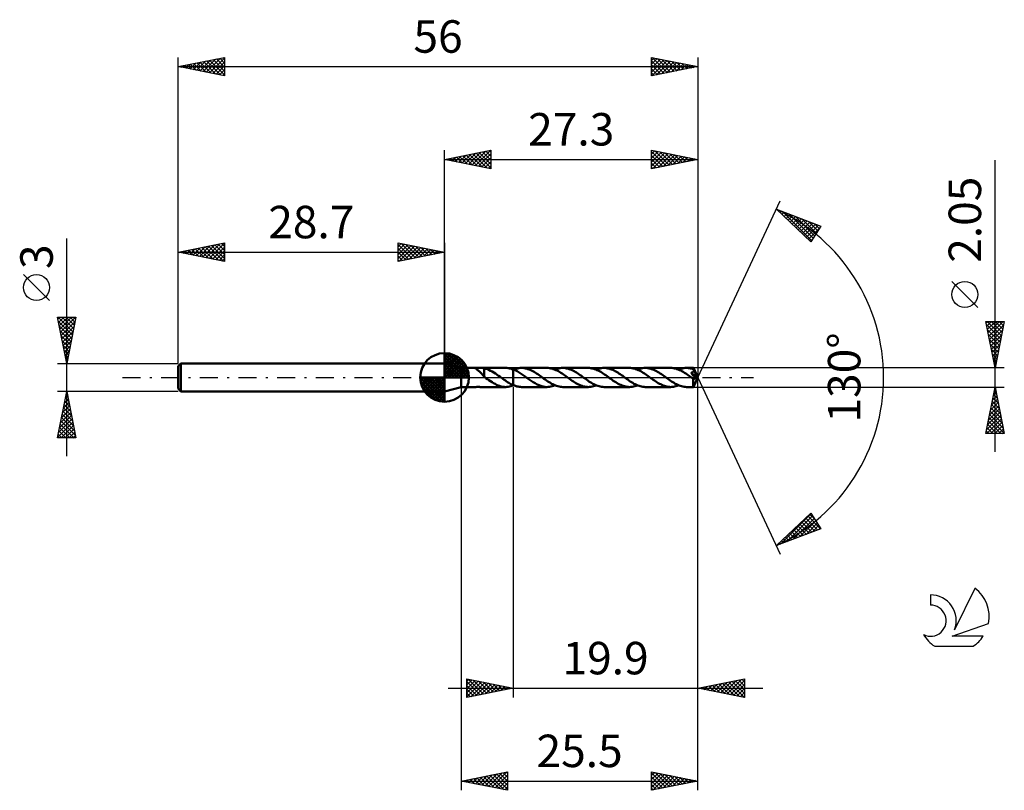
# Model space of a CAD drawing. Units: millimetres. Extents: x -17 to 89, y -44 to 39.
import ezdxf
from ezdxf.enums import TextEntityAlignment as Align

# ---------------------------------------------------------------- set-up
doc = ezdxf.new("R2010")
doc.units = ezdxf.units.MM
doc.header["$LTSCALE"] = 4.9
doc.linetypes.add('LONGDASH_DASH', pattern=[0.85, 0.4, -0.2, 0.05, -0.2])
for name, color, linetype in [('1', 4, 'CONTINUOUS'), ('2', 7, 'CONTINUOUS'), ('4', 2, 'LONGDASH_DASH'), ('CUT', 1, 'CONTINUOUS'), ('NOCUT', 7, 'CONTINUOUS'), ('SK1', 4, 'CONTINUOUS'), ('SK2', 7, 'CONTINUOUS'), ('SK4', 2, 'LONGDASH_DASH'), ('SK6', 5, 'CONTINUOUS')]:
    doc.layers.add(name, color=color, linetype=linetype)
doc.styles.get("Standard").update_dxf_attribs({"font": 'Monospac821 BT'})

msp = doc.modelspace()

# ---------------------------------------------------------------- linework, layer by layer
at = {"layer": '1', "color": 4, "linetype": 'CONTINUOUS', "lineweight": 50}
for p, q in [((30.5, 1.02), (28.7, 1.5)), ((28.7, -1.5), (28.7, 1.5)), ((30.5, 1.02), (32.07, 1.02)), ((30.5, -1.03), (30.5, 1.02)), ((31.99, 1.01), (32, 1.02)), ((32, 1), (31.99, 1.01)), ((32, 1.02), (32.01, 1.02)), ((32.01, 0.99), (32, 1)), ((32.01, 1.02), (32.02, 1.02)), ((32.02, 0.98), (32.01, 0.99)), ((32.02, 1.02), (32.05, 1.02)), ((32.04, 0.97), (32.02, 0.98)), ((32.06, 0.95), (32.04, 0.97)), ((32.05, 1.02), (32.07, 1.02)), ((32.08, 0.94), (32.06, 0.95)), ((32.11, 1.02), (32.07, 1.02)), ((32.1, 0.92), (32.08, 0.94)), ((32.13, 0.9), (32.1, 0.92)), ((32.14, 1.02), (32.11, 1.02)), ((32.16, 0.88), (32.13, 0.9)), ((32.18, 1.02), (32.14, 1.02)), ((32.19, 0.86), (32.16, 0.88)), ((32.22, 1.02), (32.18, 1.02)), ((32.23, 0.83), (32.19, 0.86)), ((32.27, 1.02), (32.22, 1.02)), ((32.26, 0.81), (32.23, 0.83)), ((32.3, 0.78), (32.26, 0.81)), ((32.32, 1.02), (32.27, 1.02)), ((32.33, 0.75), (32.3, 0.78)), ((32.32, 1.02), (32.37, 1.02)), ((32.37, 0.72), (32.33, 0.75)), ((32.37, 1.02), (32.43, 1.02)), ((32.41, 0.69), (32.37, 0.72)), ((32.44, 0.66), (32.41, 0.69)), ((32.43, 1.02), (32.48, 1.02)), ((32.48, 0.63), (32.44, 0.66)), ((32.48, 1.02), (32.54, 1.02)), ((32.51, 0.6), (32.48, 0.63)), ((32.55, 0.56), (32.51, 0.6)), ((32.54, 1.02), (32.6, 1.02)), ((32.59, 0.53), (32.55, 0.56)), ((32.62, 0.49), (32.59, 0.53)), ((32.67, 1.02), (32.6, 1.02)), ((32.6, 1.02), (35.3, 1.02)), ((32.66, 0.45), (32.62, 0.49)), ((32.7, 0.41), (32.66, 0.45)), ((32.73, 1.02), (32.67, 1.02)), ((32.73, 0.38), (32.7, 0.41)), ((32.79, 1.02), (32.73, 1.02)), ((32.77, 0.34), (32.73, 0.38)), ((32.8, 0.3), (32.77, 0.34)), ((32.85, 1.01), (32.79, 1.02)), ((32.83, 0.26), (32.8, 0.3)), ((32.87, 0.23), (32.83, 0.26)), ((32.91, 1.01), (32.85, 1.01)), ((32.9, 0.19), (32.87, 0.23)), ((32.94, 0.15), (32.9, 0.19)), ((32.97, 0.99), (32.91, 1.01)), ((32.97, 0.12), (32.94, 0.15)), ((32.97, 0.31), (32.97, 0.99)), ((33.14, 0.94), (32.97, 0.98)), ((32.97, 0.31), (32.97, 0.31)), ((32.97, 0.31), (32.97, 0.31)), ((32.97, 0.31), (32.97, 0.31)), ((32.97, 0.31), (32.97, 0.31)), ((32.97, 0.31), (32.97, 0.31)), ((32.97, 0.31), (32.97, 0.31)), ((32.97, 0.08), (32.97, 0.31)), ((32.98, 0.07), (32.97, 0.08)), ((33, 0.06), (32.98, 0.07)), ((33.01, 0.04), (33, 0.06)), ((33.03, 0.03), (33.01, 0.04)), ((33.04, 0.02), (33.03, 0.03)), ((33.06, 0.01), (33.04, 0.02)), ((33.07, 0), (33.06, 0.01)), ((33.09, -0.01), (33.07, 0)), ((33.32, 0.88), (33.14, 0.94)), ((33.49, 0.81), (33.32, 0.88)), ((33.67, 0.73), (33.49, 0.81)), ((33.84, 0.64), (33.67, 0.73)), ((34.01, 0.53), (33.84, 0.64)), ((34.19, 0.42), (34.01, 0.53)), ((34.36, 0.3), (34.19, 0.42)), ((34.53, 0.18), (34.36, 0.3)), ((34.71, 0.06), (34.53, 0.18)), ((34.72, 0.05), (34.71, 0.06)), ((34.73, 0.04), (34.72, 0.05)), ((34.75, 0.03), (34.73, 0.04)), ((34.76, 0.02), (34.75, 0.03)), ((34.77, 0.01), (34.76, 0.02)), ((34.79, 0), (34.77, 0.01)), ((34.9, -0.09), (34.79, 0)), ((35.42, 1.02), (35.29, 1.02)), ((35.56, 1.01), (35.42, 1.02)), ((35.69, 0.98), (35.56, 1.01)), ((35.83, 0.95), (35.69, 0.98)), ((35.96, 0.91), (35.83, 0.95)), ((36.1, 0.86), (35.96, 0.91)), ((36.31, 0.77), (36.1, 0.86)), ((36.1, 0.86), (36.1, 0.86)), ((36.1, 0.86), (36.1, 0.86)), ((36.1, 0.86), (36.1, 0.86)), ((36.1, 0.86), (36.1, 0.86)), ((36.1, -0.82), (36.1, 0.86)), ((36.1, -0.86), (36.1, 0.86)), ((36.15, 0.84), (36.29, 0.9)), ((36.29, 0.9), (36.44, 0.94)), ((36.53, 0.66), (36.31, 0.77)), ((36.44, 0.94), (36.58, 0.98)), ((36.74, 0.53), (36.53, 0.66)), ((36.58, 0.98), (36.72, 1.01)), ((36.72, 1.01), (36.86, 1.02)), ((36.96, 0.39), (36.74, 0.53)), ((36.86, 1.02), (37.01, 1.03)), ((37.17, 0.25), (36.96, 0.39)), ((37.14, 1.02), (37.01, 1.03)), ((39.73, 1.03), (37.01, 1.03)), ((37.27, 1.01), (37.14, 1.02)), ((37.38, 0.09), (37.17, 0.25)), ((37.41, 0.98), (37.27, 1.01)), ((37.6, -0.06), (37.38, 0.09)), ((37.54, 0.95), (37.41, 0.98)), ((37.68, 0.91), (37.54, 0.95)), ((37.81, 0.86), (37.68, 0.91)), ((37.94, 0.81), (37.81, 0.86)), ((38.08, 0.75), (37.94, 0.81)), ((38.21, 0.68), (38.08, 0.75)), ((38.34, 0.6), (38.21, 0.68)), ((38.48, 0.52), (38.34, 0.6)), ((38.61, 0.43), (38.48, 0.52)), ((38.74, 0.34), (38.61, 0.43)), ((38.88, 0.25), (38.74, 0.34)), ((39.01, 0.16), (38.88, 0.25)), ((39.14, 0.06), (39.01, 0.16)), ((39.28, -0.04), (39.14, 0.06)), ((39.87, 1.02), (39.73, 1.03)), ((40.01, 1.01), (39.87, 1.02)), ((40.15, 0.98), (40.01, 1.01)), ((40.28, 0.95), (40.15, 0.98)), ((40.42, 0.91), (40.28, 0.95)), ((40.55, 0.86), (40.42, 0.91)), ((40.69, 0.8), (40.55, 0.86)), ((40.59, 0.84), (40.73, 0.9)), ((40.82, 0.74), (40.69, 0.8)), ((40.73, 0.9), (40.88, 0.94)), ((40.96, 0.67), (40.82, 0.74)), ((40.88, 0.94), (41.02, 0.98)), ((41.09, 0.59), (40.96, 0.67)), ((41.02, 0.98), (41.16, 1)), ((41.23, 0.5), (41.09, 0.59)), ((41.16, 1), (41.3, 1.02)), ((41.36, 0.42), (41.23, 0.5)), ((41.3, 1.02), (41.45, 1.03)), ((41.5, 0.32), (41.36, 0.42)), ((41.58, 1.02), (41.45, 1.03)), ((44.18, 1.03), (41.45, 1.03)), ((41.64, 0.23), (41.5, 0.32)), ((41.72, 1.01), (41.58, 1.02)), ((41.77, 0.13), (41.64, 0.23)), ((41.85, 0.98), (41.72, 1.01)), ((41.91, 0.04), (41.77, 0.13)), ((41.98, 0.95), (41.85, 0.98)), ((42.04, -0.06), (41.91, 0.04)), ((42.11, 0.91), (41.98, 0.95)), ((42.25, 0.86), (42.11, 0.91)), ((42.38, 0.81), (42.25, 0.86)), ((42.52, 0.75), (42.38, 0.81)), ((42.65, 0.68), (42.52, 0.75)), ((42.78, 0.6), (42.65, 0.68)), ((42.91, 0.52), (42.78, 0.6)), ((43.05, 0.44), (42.91, 0.52)), ((43.18, 0.35), (43.05, 0.44)), ((43.31, 0.25), (43.18, 0.35)), ((43.45, 0.16), (43.31, 0.25)), ((43.58, 0.06), (43.45, 0.16)), ((43.72, -0.04), (43.58, 0.06)), ((44.31, 1.02), (44.18, 1.03)), ((44.44, 1.01), (44.31, 1.02)), ((44.58, 0.98), (44.44, 1.01)), ((44.72, 0.95), (44.58, 0.98)), ((44.85, 0.91), (44.72, 0.95)), ((44.99, 0.86), (44.85, 0.91)), ((45.12, 0.8), (44.99, 0.86)), ((45.03, 0.84), (45.17, 0.9)), ((45.26, 0.74), (45.12, 0.8)), ((45.17, 0.9), (45.32, 0.94)), ((45.39, 0.67), (45.26, 0.74)), ((45.32, 0.94), (45.46, 0.98)), ((45.53, 0.59), (45.39, 0.67)), ((45.46, 0.98), (45.6, 1)), ((45.67, 0.51), (45.53, 0.59)), ((45.6, 1), (45.75, 1.02)), ((45.8, 0.42), (45.67, 0.51)), ((45.75, 1.02), (45.89, 1.03)), ((45.94, 0.33), (45.8, 0.42)), ((46.02, 1.02), (45.89, 1.03)), ((48.62, 1.03), (45.89, 1.03)), ((46.07, 0.23), (45.94, 0.33)), ((46.15, 1.01), (46.02, 1.02)), ((46.21, 0.13), (46.07, 0.23)), ((46.29, 0.98), (46.15, 1.01)), ((46.35, 0.04), (46.21, 0.13)), ((46.42, 0.95), (46.29, 0.98)), ((46.48, -0.06), (46.35, 0.04)), ((46.56, 0.91), (46.42, 0.95)), ((46.69, 0.86), (46.56, 0.91)), ((46.82, 0.81), (46.69, 0.86)), ((46.96, 0.74), (46.82, 0.81)), ((47.09, 0.68), (46.96, 0.74)), ((47.23, 0.6), (47.09, 0.68)), ((47.36, 0.52), (47.23, 0.6)), ((47.49, 0.43), (47.36, 0.52)), ((47.63, 0.34), (47.49, 0.43)), ((47.76, 0.25), (47.63, 0.34)), ((47.89, 0.16), (47.76, 0.25)), ((48.03, 0.06), (47.89, 0.16)), ((48.16, -0.04), (48.03, 0.06)), ((48.75, 1.02), (48.62, 1.03)), ((48.89, 1.01), (48.75, 1.02)), ((49.02, 0.98), (48.89, 1.01)), ((49.16, 0.95), (49.02, 0.98)), ((49.29, 0.91), (49.16, 0.95)), ((49.43, 0.86), (49.29, 0.91)), ((49.56, 0.8), (49.43, 0.86)), ((49.47, 0.84), (49.62, 0.9)), ((49.7, 0.74), (49.56, 0.8)), ((49.62, 0.9), (49.76, 0.94)), ((49.83, 0.67), (49.7, 0.74)), ((49.76, 0.94), (49.9, 0.98)), ((49.97, 0.59), (49.83, 0.67)), ((49.9, 0.98), (50.04, 1)), ((50.11, 0.51), (49.97, 0.59)), ((50.04, 1), (50.19, 1.02)), ((50.24, 0.42), (50.11, 0.51)), ((50.19, 1.02), (50.33, 1.03)), ((50.38, 0.33), (50.24, 0.42)), ((50.46, 1.02), (50.33, 1.03)), ((53.06, 1.02), (50.33, 1.03)), ((50.51, 0.23), (50.38, 0.33)), ((50.6, 1.01), (50.46, 1.02)), ((50.65, 0.14), (50.51, 0.23)), ((50.73, 0.98), (50.6, 1.01)), ((50.78, 0.04), (50.65, 0.14)), ((50.86, 0.95), (50.73, 0.98)), ((50.92, -0.06), (50.78, 0.04)), ((50.99, 0.91), (50.86, 0.95)), ((51.13, 0.87), (50.99, 0.91)), ((51.26, 0.81), (51.13, 0.87)), ((51.4, 0.75), (51.26, 0.81)), ((51.53, 0.68), (51.4, 0.75)), ((51.66, 0.6), (51.53, 0.68)), ((51.8, 0.52), (51.66, 0.6)), ((51.93, 0.43), (51.8, 0.52)), ((52.07, 0.34), (51.93, 0.43)), ((52.2, 0.25), (52.07, 0.34)), ((52.33, 0.16), (52.2, 0.25)), ((52.46, 0.06), (52.33, 0.16)), ((52.6, -0.04), (52.46, 0.06)), ((53.19, 1.02), (53.06, 1.02)), ((53.33, 1.01), (53.19, 1.02)), ((53.47, 0.98), (53.33, 1.01)), ((53.6, 0.95), (53.47, 0.98)), ((53.73, 0.91), (53.6, 0.95)), ((53.87, 0.86), (53.73, 0.91)), ((54.01, 0.8), (53.87, 0.86)), ((53.91, 0.84), (54.06, 0.9)), ((54.14, 0.74), (54.01, 0.8)), ((54.06, 0.9), (54.2, 0.94)), ((54.28, 0.67), (54.14, 0.74)), ((54.2, 0.94), (54.34, 0.98)), ((54.41, 0.59), (54.28, 0.67)), ((54.34, 0.98), (54.48, 1)), ((54.55, 0.51), (54.41, 0.59)), ((54.48, 1), (54.63, 1.02)), ((54.68, 0.42), (54.55, 0.51)), ((54.63, 1.02), (54.77, 1.02)), ((54.82, 0.33), (54.68, 0.42)), ((54.88, 1.02), (54.77, 1.02)), ((55.51, 1.02), (54.77, 1.02)), ((54.96, 0.23), (54.82, 0.33)), ((54.99, 1.01), (54.88, 1.02)), ((55.09, 0.14), (54.96, 0.23)), ((55.09, 1), (54.99, 1.01)), ((55.2, 0.98), (55.09, 1)), ((55.23, 0.04), (55.09, 0.14)), ((55.31, 0.95), (55.2, 0.98)), ((55.36, -0.06), (55.23, 0.04)), ((55.37, 0.37), (55.27, 0.51)), ((55.93, -0.02), (55.27, 0.51)), ((55.27, 0.51), (55.29, 0.51)), ((55.29, 0.51), (55.31, 0.52)), ((55.42, 0.92), (55.31, 0.95)), ((55.31, 0.52), (55.33, 0.52)), ((55.33, 0.52), (55.35, 0.53)), ((55.35, 0.53), (55.37, 0.54)), ((55.37, 0.54), (55.39, 0.55)), ((55.45, 0.25), (55.37, 0.37)), ((55.39, 0.55), (55.41, 0.55)), ((55.41, 0.55), (55.43, 0.56)), ((55.52, 0.88), (55.42, 0.92)), ((55.43, 0.56), (55.44, 0.57)), ((55.44, 0.57), (55.46, 0.58)), ((55.51, 0.17), (55.45, 0.25)), ((55.46, 0.58), (55.48, 0.59)), ((55.48, 0.59), (55.49, 0.61)), ((55.49, 0.61), (55.5, 0.62)), ((55.5, 0.62), (55.52, 0.63)), ((55.52, 1.02), (55.51, 1.02)), ((55.51, 1.02), (55.51, 1.02)), ((56, 0), (55.51, 1.02)), ((55.51, 1.02), (55.51, 1.02)), ((55.51, 1.02), (55.51, 1.02)), ((55.51, 1.02), (55.51, 1.02)), ((55.51, 1.02), (55.51, 1.02)), ((55.51, 1.02), (55.51, 1.02)), ((55.51, 1.02), (55.51, 1.02)), ((55.56, 0.09), (55.51, 0.17)), ((55.51, -1.02), (56, 0)), ((55.52, 1.01), (55.52, 1.02)), ((55.52, 1), (55.52, 1.01)), ((55.52, 0.99), (55.52, 1)), ((55.52, 0.98), (55.52, 0.99)), ((55.52, 0.96), (55.52, 0.98)), ((55.52, 0.94), (55.52, 0.96)), ((55.52, 0.93), (55.52, 0.94)), ((56, 0), (55.52, 0.93)), ((55.52, 0.88), (55.52, 0.93)), ((55.53, 0.87), (55.52, 0.88)), ((55.52, 0.63), (55.53, 0.65)), ((55.53, 0.86), (55.53, 0.87)), ((55.54, 0.84), (55.53, 0.86)), ((55.53, 0.65), (55.54, 0.67)), ((55.55, 0.83), (55.54, 0.84)), ((55.54, 0.67), (55.55, 0.68)), ((55.55, 0.82), (55.55, 0.83)), ((55.56, 0.81), (55.55, 0.82)), ((55.55, 0.7), (55.56, 0.72)), ((55.55, 0.68), (55.55, 0.7)), ((55.56, 0.79), (55.56, 0.81)), ((55.56, 0.77), (55.56, 0.79)), ((55.73, 0.45), (55.56, 0.79)), ((55.56, 0.75), (55.56, 0.77)), ((55.56, 0.74), (55.56, 0.75)), ((55.56, 0.72), (55.56, 0.74)), ((55.61, 0.02), (55.56, 0.09)), ((55.65, -0.04), (55.61, 0.02)), ((55.81, 0.29), (55.73, 0.45)), ((55.85, 0.2), (55.81, 0.29)), ((55.88, 0.14), (55.85, 0.2)), ((55.9, 0.09), (55.88, 0.14)), ((55.92, 0.06), (55.9, 0.09)), ((55.92, 0.03), (55.92, 0.06)), ((55.92, 0.02), (55.92, 0.03)), ((56, 0), (55.92, 0.03)), ((56, 0), (55.92, 0.03)), ((55.92, 0.03), (55.92, 0.03)), ((55.93, 0.01), (55.92, 0.02)), ((55.93, 0), (55.93, 0.01)), ((55.93, 0.01), (55.93, 0.01)), ((28.7, -1.5), (30.5, -1.03)), ((30.5, -1.03), (32.07, -1.03)), ((32.07, -1.03), (32.11, -1.03)), ((32.11, -1.03), (32.14, -1.02)), ((32.14, -1.02), (32.18, -1.02)), ((32.18, -1.02), (32.22, -1.02)), ((32.22, -1.02), (32.27, -1.02)), ((32.27, -1.02), (32.32, -1.02)), ((32.37, -1.02), (32.32, -1.02)), ((32.43, -1.02), (32.37, -1.02)), ((32.48, -1.02), (32.43, -1.02)), ((32.54, -1.03), (32.48, -1.02)), ((32.6, -1.03), (32.54, -1.03)), ((32.6, -1.03), (35.3, -1.03)), ((33.1, -0.02), (33.09, -0.01)), ((33.11, -0.03), (33.1, -0.02)), ((33.13, -0.04), (33.11, -0.03)), ((33.14, -0.05), (33.13, -0.04)), ((33.15, -0.06), (33.14, -0.05)), ((33.32, -0.18), (33.15, -0.06)), ((33.48, -0.29), (33.32, -0.18)), ((33.65, -0.41), (33.48, -0.29)), ((33.82, -0.51), (33.65, -0.41)), ((33.98, -0.61), (33.82, -0.51)), ((34.14, -0.7), (33.98, -0.61)), ((34.31, -0.79), (34.14, -0.7)), ((34.47, -0.86), (34.31, -0.79)), ((34.64, -0.92), (34.47, -0.86)), ((34.8, -0.96), (34.64, -0.92)), ((34.96, -1), (34.8, -0.96)), ((35.02, -0.17), (34.9, -0.09)), ((35.12, -1.02), (34.96, -1)), ((35.14, -0.26), (35.02, -0.17)), ((35.29, -1.03), (35.12, -1.02)), ((35.26, -0.34), (35.14, -0.26)), ((35.38, -0.42), (35.26, -0.34)), ((35.29, -1.03), (35.42, -1.02)), ((35.5, -0.5), (35.38, -0.42)), ((35.42, -1.02), (35.56, -1.01)), ((35.62, -0.57), (35.5, -0.5)), ((35.56, -1.01), (35.69, -0.98)), ((35.74, -0.64), (35.62, -0.57)), ((35.69, -0.98), (35.83, -0.95)), ((35.86, -0.71), (35.74, -0.64)), ((35.83, -0.95), (35.96, -0.91)), ((35.98, -0.77), (35.86, -0.71)), ((35.96, -0.91), (36.1, -0.86)), ((36.1, -0.82), (35.98, -0.77)), ((36.1, -0.82), (36.1, -0.82)), ((36.1, -0.82), (36.1, -0.82)), ((36.1, -0.82), (36.1, -0.82)), ((36.1, -0.82), (36.1, -0.82)), ((36.1, -0.82), (36.1, -0.82)), ((36.23, -0.87), (36.1, -0.82)), ((36.1, -0.86), (36.1, -0.86)), ((36.1, -0.86), (36.1, -0.86)), ((36.1, -0.86), (36.1, -0.86)), ((36.1, -0.86), (36.1, -0.86)), ((36.1, -0.86), (36.11, -0.86)), ((36.11, -0.86), (36.12, -0.86)), ((36.12, -0.86), (36.13, -0.85)), ((36.13, -0.85), (36.13, -0.85)), ((36.13, -0.85), (36.14, -0.85)), ((36.14, -0.85), (36.15, -0.84)), ((36.36, -0.92), (36.23, -0.87)), ((36.49, -0.96), (36.36, -0.92)), ((36.62, -0.99), (36.49, -0.96)), ((36.75, -1.01), (36.62, -0.99)), ((36.88, -1.02), (36.75, -1.01)), ((37.01, -1.03), (36.88, -1.02)), ((37.01, -1.03), (39.73, -1.03)), ((37.82, -0.22), (37.6, -0.06)), ((38.03, -0.37), (37.82, -0.22)), ((38.24, -0.51), (38.03, -0.37)), ((38.46, -0.63), (38.24, -0.51)), ((38.67, -0.75), (38.46, -0.63)), ((38.88, -0.84), (38.67, -0.75)), ((39.09, -0.92), (38.88, -0.84)), ((39.31, -0.98), (39.09, -0.92)), ((39.41, -0.14), (39.28, -0.04)), ((39.52, -1.01), (39.31, -0.98)), ((39.55, -0.23), (39.41, -0.14)), ((39.73, -1.03), (39.52, -1.01)), ((39.69, -0.33), (39.55, -0.23)), ((39.82, -0.42), (39.69, -0.33)), ((39.73, -1.03), (39.88, -1.02)), ((39.96, -0.51), (39.82, -0.42)), ((39.88, -1.02), (40.02, -1.01)), ((40.1, -0.59), (39.96, -0.51)), ((40.02, -1.01), (40.16, -0.98)), ((40.23, -0.67), (40.1, -0.59)), ((40.16, -0.98), (40.31, -0.94)), ((40.37, -0.74), (40.23, -0.67)), ((40.31, -0.94), (40.45, -0.9)), ((40.5, -0.81), (40.37, -0.74)), ((40.45, -0.9), (40.59, -0.84)), ((40.64, -0.86), (40.5, -0.81)), ((40.77, -0.91), (40.64, -0.86)), ((40.91, -0.95), (40.77, -0.91)), ((41.04, -0.98), (40.91, -0.95)), ((41.18, -1.01), (41.04, -0.98)), ((41.31, -1.02), (41.18, -1.01)), ((41.45, -1.03), (41.31, -1.02)), ((41.45, -1.03), (44.18, -1.03)), ((42.17, -0.16), (42.04, -0.06)), ((42.31, -0.26), (42.17, -0.16)), ((42.45, -0.35), (42.31, -0.26)), ((42.58, -0.44), (42.45, -0.35)), ((42.72, -0.53), (42.58, -0.44)), ((42.85, -0.61), (42.72, -0.53)), ((42.98, -0.68), (42.85, -0.61)), ((43.12, -0.75), (42.98, -0.68)), ((43.25, -0.81), (43.12, -0.75)), ((43.39, -0.87), (43.25, -0.81)), ((43.52, -0.92), (43.39, -0.87)), ((43.65, -0.96), (43.52, -0.92)), ((43.79, -0.99), (43.65, -0.96)), ((43.85, -0.13), (43.72, -0.04)), ((43.92, -1.01), (43.79, -0.99)), ((43.99, -0.23), (43.85, -0.13)), ((44.05, -1.02), (43.92, -1.01)), ((44.12, -0.32), (43.99, -0.23)), ((44.18, -1.03), (44.05, -1.02)), ((44.26, -0.42), (44.12, -0.32)), ((44.18, -1.03), (44.32, -1.02)), ((44.39, -0.5), (44.26, -0.42)), ((44.32, -1.02), (44.46, -1)), ((44.53, -0.59), (44.39, -0.5)), ((44.46, -1), (44.6, -0.98)), ((44.67, -0.67), (44.53, -0.59)), ((44.6, -0.98), (44.75, -0.94)), ((44.8, -0.74), (44.67, -0.67)), ((44.75, -0.94), (44.89, -0.9)), ((44.94, -0.8), (44.8, -0.74)), ((44.89, -0.9), (45.03, -0.84)), ((45.07, -0.86), (44.94, -0.8)), ((45.21, -0.91), (45.07, -0.86)), ((45.35, -0.95), (45.21, -0.91)), ((45.48, -0.98), (45.35, -0.95)), ((45.62, -1.01), (45.48, -0.98)), ((45.75, -1.02), (45.62, -1.01)), ((45.89, -1.03), (45.75, -1.02)), ((45.89, -1.03), (48.62, -1.03)), ((46.62, -0.16), (46.48, -0.06)), ((46.75, -0.25), (46.62, -0.16)), ((46.88, -0.35), (46.75, -0.25)), ((47.02, -0.44), (46.88, -0.35)), ((47.15, -0.52), (47.02, -0.44)), ((47.29, -0.6), (47.15, -0.52)), ((47.42, -0.68), (47.29, -0.6)), ((47.55, -0.75), (47.42, -0.68)), ((47.69, -0.81), (47.55, -0.75)), ((47.82, -0.87), (47.69, -0.81)), ((47.95, -0.91), (47.82, -0.87)), ((48.09, -0.95), (47.95, -0.91)), ((48.22, -0.98), (48.09, -0.95)), ((48.29, -0.14), (48.16, -0.04)), ((48.35, -1.01), (48.22, -0.98)), ((48.43, -0.23), (48.29, -0.14)), ((48.48, -1.02), (48.35, -1.01)), ((48.56, -0.32), (48.43, -0.23)), ((48.62, -1.03), (48.48, -1.02)), ((48.7, -0.42), (48.56, -0.32)), ((48.62, -1.03), (48.76, -1.02)), ((48.84, -0.5), (48.7, -0.42)), ((48.76, -1.02), (48.9, -1)), ((48.97, -0.59), (48.84, -0.5)), ((48.9, -1), (49.04, -0.98)), ((49.11, -0.67), (48.97, -0.59)), ((49.04, -0.98), (49.19, -0.94)), ((49.24, -0.74), (49.11, -0.67)), ((49.19, -0.94), (49.33, -0.9)), ((49.38, -0.8), (49.24, -0.74)), ((49.33, -0.9), (49.47, -0.84)), ((49.52, -0.86), (49.38, -0.8)), ((49.65, -0.91), (49.52, -0.86)), ((49.79, -0.95), (49.65, -0.91)), ((49.92, -0.98), (49.79, -0.95)), ((50.06, -1.01), (49.92, -0.98)), ((50.19, -1.02), (50.06, -1.01)), ((50.33, -1.03), (50.19, -1.02)), ((50.33, -1.03), (53.06, -1.03)), ((51.05, -0.16), (50.92, -0.06)), ((51.19, -0.25), (51.05, -0.16)), ((51.32, -0.34), (51.19, -0.25)), ((51.45, -0.43), (51.32, -0.34)), ((51.58, -0.52), (51.45, -0.43)), ((51.72, -0.6), (51.58, -0.52)), ((51.85, -0.67), (51.72, -0.6)), ((51.99, -0.74), (51.85, -0.67)), ((52.12, -0.81), (51.99, -0.74)), ((52.25, -0.86), (52.12, -0.81)), ((52.38, -0.91), (52.25, -0.86)), ((52.52, -0.95), (52.38, -0.91)), ((52.66, -0.98), (52.52, -0.95)), ((52.74, -0.14), (52.6, -0.04)), ((52.79, -1.01), (52.66, -0.98)), ((52.87, -0.23), (52.74, -0.14)), ((52.92, -1.02), (52.79, -1.01)), ((53.01, -0.33), (52.87, -0.23)), ((53.06, -1.03), (52.92, -1.02)), ((53.14, -0.42), (53.01, -0.33)), ((53.06, -1.03), (53.2, -1.02)), ((53.28, -0.51), (53.14, -0.42)), ((53.2, -1.02), (53.35, -1)), ((53.42, -0.59), (53.28, -0.51)), ((53.35, -1), (53.49, -0.98)), ((53.56, -0.67), (53.42, -0.59)), ((53.49, -0.98), (53.63, -0.94)), ((53.69, -0.74), (53.56, -0.67)), ((53.63, -0.94), (53.77, -0.9)), ((53.82, -0.8), (53.69, -0.74)), ((53.77, -0.9), (53.91, -0.84)), ((53.96, -0.86), (53.82, -0.8)), ((54.09, -0.91), (53.96, -0.86)), ((54.23, -0.95), (54.09, -0.91)), ((54.36, -0.98), (54.23, -0.95)), ((54.5, -1.01), (54.36, -0.98)), ((54.63, -1.02), (54.5, -1.01)), ((54.77, -1.03), (54.63, -1.02)), ((54.77, -1.03), (55.51, -1.03)), ((55.39, -0.08), (55.36, -0.06)), ((55.41, -0.09), (55.39, -0.08)), ((55.43, -0.11), (55.41, -0.09)), ((55.45, -0.13), (55.43, -0.11)), ((55.48, -0.15), (55.45, -0.13)), ((55.5, -0.16), (55.48, -0.15)), ((55.51, -0.17), (55.5, -0.16)), ((55.5, -0.24), (55.5, -0.16)), ((55.5, -0.31), (55.5, -0.24)), ((55.5, -0.38), (55.5, -0.31)), ((55.5, -0.45), (55.5, -0.38)), ((55.5, -0.52), (55.5, -0.45)), ((55.5, -0.58), (55.5, -0.52)), ((55.5, -0.64), (55.5, -0.58)), ((55.5, -0.7), (55.5, -0.64)), ((55.5, -0.75), (55.5, -0.7)), ((55.5, -0.8), (55.5, -0.75)), ((55.5, -0.85), (55.5, -0.8)), ((55.5, -0.89), (55.5, -0.85)), ((55.51, -0.93), (55.5, -0.89)), ((55.53, -0.17), (55.51, -0.17)), ((55.51, -0.96), (55.51, -0.93)), ((55.51, -0.98), (55.51, -0.96)), ((55.51, -1), (55.51, -0.98)), ((55.51, -1.01), (55.51, -1)), ((55.51, -1.02), (55.51, -1.01)), ((55.51, -1.03), (55.51, -1.02)), ((55.51, -1.03), (55.51, -1.03)), ((55.51, -1.03), (55.51, -1.03)), ((55.51, -1.03), (55.51, -1.03)), ((55.51, -1.03), (55.51, -1.02)), ((55.51, -1.02), (55.51, -1.02)), ((55.51, -1.02), (55.51, -1.02)), ((55.54, -0.17), (55.53, -0.17)), ((55.55, -0.18), (55.54, -0.17)), ((55.56, -0.18), (55.55, -0.18)), ((55.56, -0.18), (55.57, -0.17)), ((55.57, -0.17), (55.59, -0.17)), ((55.59, -0.17), (55.6, -0.17)), ((55.6, -0.17), (55.61, -0.16)), ((55.61, -0.16), (55.63, -0.15)), ((55.63, -0.15), (55.64, -0.15)), ((55.64, -0.15), (55.65, -0.13)), ((55.69, -0.09), (55.65, -0.04)), ((55.65, -0.13), (55.66, -0.12)), ((55.66, -0.12), (55.67, -0.11)), ((55.67, -0.11), (55.69, -0.09)), ((55.69, -0.09), (55.93, -0.02)), ((55.93, -0.01), (55.93, 0)), ((55.93, -0.02), (55.93, -0.01)), ((55.93, -0.01), (55.93, -0.01))]:
    msp.add_line(p, q, dxfattribs=at)
at = {"layer": '2', "color": 7, "linetype": 'CONTINUOUS', "lineweight": 25}
for p, q in [((28.7, 1.5), (28.7, 24.5)), ((28.7, 23.5), (33.7, 24.5)), ((32.02, 22.84), (33.68, 24.5)), ((33.51, 24.46), (33.7, 24.27)), ((33.7, 24.5), (33.7, 22.5)), ((51, 22.5), (51, 24.5)), ((51, 24.5), (56, 23.5)), ((51, 24.47), (51.02, 24.5)), ((51, 24.05), (51.37, 24.43)), ((51.37, 24.43), (52.91, 22.88)), ((56, 24.5), (56, 0)), ((28.7, 23.5), (56, 23.5)), ((33.7, 22.5), (28.7, 23.5)), ((28.84, 23.47), (28.91, 23.54)), ((28.92, 23.54), (29.02, 23.44)), ((29.19, 23.4), (29.44, 23.65)), ((29.27, 23.61), (29.55, 23.33)), ((29.55, 23.33), (29.97, 23.75)), ((29.62, 23.68), (30.08, 23.22)), ((29.9, 23.26), (30.5, 23.86)), ((29.98, 23.76), (30.61, 23.12)), ((30.25, 23.19), (31.03, 23.97)), ((30.33, 23.83), (31.14, 23.01)), ((30.61, 23.12), (31.56, 24.07)), ((30.68, 23.9), (31.68, 22.9)), ((30.96, 23.05), (32.09, 24.18)), ((31.04, 23.97), (32.21, 22.8)), ((31.31, 22.98), (32.62, 24.28)), ((31.39, 24.04), (32.74, 22.69)), ((31.67, 22.91), (33.15, 24.39)), ((31.74, 24.11), (33.27, 22.59)), ((32.1, 24.18), (33.7, 22.58)), ((32.37, 22.77), (33.7, 24.09)), ((32.45, 24.25), (33.7, 23)), ((32.73, 22.69), (33.7, 23.67)), ((32.8, 24.32), (33.7, 23.43)), ((33.16, 24.39), (33.7, 23.85)), ((51, 24.37), (52.56, 22.81)), ((51, 23.63), (51.73, 24.35)), ((51, 23.2), (52.08, 24.28)), ((51, 22.78), (52.44, 24.21)), ((51, 23.94), (52.2, 22.74)), ((51, 23.52), (51.85, 22.67)), ((56, 23.5), (51, 22.5)), ((51.18, 22.54), (52.79, 24.14)), ((51.71, 22.64), (53.14, 24.07)), ((51.9, 24.32), (53.26, 22.95)), ((52.24, 22.75), (53.5, 24)), ((52.43, 24.21), (53.62, 23.02)), ((52.77, 22.85), (53.85, 23.93)), ((52.96, 24.11), (53.97, 23.09)), ((53.3, 22.96), (54.2, 23.86)), ((53.49, 24), (54.33, 23.17)), ((53.83, 23.07), (54.56, 23.79)), ((54.02, 23.9), (54.68, 23.24)), ((54.37, 23.17), (54.91, 23.72)), ((54.55, 23.79), (55.03, 23.31)), ((54.9, 23.28), (55.26, 23.65)), ((55.08, 23.68), (55.39, 23.38)), ((55.43, 23.39), (55.62, 23.58)), ((55.61, 23.58), (55.74, 23.45)), ((55.96, 23.49), (55.97, 23.51)), ((88, -8.03), (88, 23.43)), ((33.08, 22.62), (33.7, 23.24)), ((33.43, 22.55), (33.7, 22.82)), ((51, 23.1), (51.5, 22.6)), ((51, 22.67), (51.14, 22.53)), ((56, 0), (64.87, 19.03)), ((64.45, 18.13), (69.22, 16.31)), ((68.15, 14.62), (64.45, 18.13)), ((64.46, 18.12), (64.51, 18.07)), ((64.61, 17.97), (64.68, 18.04)), ((64.83, 17.77), (64.99, 17.92)), ((65.05, 17.56), (65.3, 17.8)), ((65.14, 17.86), (68.24, 14.76)), ((65.27, 17.35), (65.6, 17.69)), ((65.49, 17.15), (65.91, 17.57)), ((65.7, 16.94), (66.22, 17.45)), ((65.83, 17.6), (68.41, 15.02)), ((65.92, 16.73), (66.52, 17.34)), ((66.14, 16.53), (66.83, 17.22)), ((66.36, 16.32), (67.14, 17.1)), ((66.51, 17.34), (68.57, 15.28)), ((66.57, 16.11), (67.45, 16.99)), ((67.2, 17.08), (68.73, 15.54)), ((66.79, 15.91), (67.75, 16.87)), ((67.01, 15.7), (68.06, 16.75)), ((67.23, 15.49), (68.37, 16.63)), ((67.44, 15.29), (68.67, 16.52)), ((67.66, 15.08), (68.98, 16.4)), ((67.88, 14.87), (69.05, 16.04)), ((67.89, 16.82), (68.9, 15.8)), ((69.22, 16.31), (68.15, 14.62)), ((68.57, 16.56), (69.06, 16.06)), ((68.1, 14.67), (68.33, 14.9)), ((86.15, 7.55), (83.35, 10.35)), ((88, 1.02), (87, 6.02)), ((87, 6.02), (89, 6.02)), ((87.03, 5.86), (87.19, 6.02)), ((87.07, 5.7), (88.62, 4.14)), ((87.1, 5.51), (87.62, 6.02)), ((87.16, 6.02), (88.69, 4.49)), ((87.17, 5.16), (88.04, 6.02)), ((87.24, 4.8), (88.47, 6.02)), ((87.32, 4.45), (88.89, 6.02)), ((87.39, 4.1), (88.92, 5.63)), ((87.59, 6.02), (88.76, 4.85)), ((89, 6.02), (88, 1.02)), ((88.01, 6.02), (88.84, 5.2)), ((88.44, 6.02), (88.91, 5.55)), ((88.86, 6.02), (88.98, 5.91)), ((87.17, 5.17), (88.55, 3.79)), ((87.28, 4.64), (88.48, 3.43)), ((87.46, 3.74), (88.82, 5.1)), ((87.53, 3.39), (88.71, 4.57)), ((87.38, 4.11), (88.41, 3.08)), ((87.49, 3.58), (88.34, 2.73)), ((87.6, 3.03), (88.6, 4.04)), ((87.67, 2.68), (88.5, 3.51)), ((87.6, 3.05), (88.27, 2.37)), ((87.7, 2.52), (88.2, 2.02)), ((87.74, 2.33), (88.39, 2.98)), ((87.81, 1.97), (88.28, 2.45)), ((87.81, 1.99), (88.13, 1.67)), ((87.88, 1.62), (88.18, 1.92)), ((87.91, 1.46), (88.06, 1.31)), ((87.95, 1.27), (88.07, 1.39)), ((89, 1.02), (55.52, 1.02)), ((56, -34.5), (56, 0)), ((56, -44.5), (56, 0)), ((56, 0), (64.87, -19.03)), ((30.5, -1.03), (30.5, -44.5)), ((36.1, -1.03), (36.1, -34.5)), ((55.52, -1.03), (89, -1.03)), ((87, -6.03), (88, -1.03)), ((88, -1.03), (89, -6.03)), ((87.71, -2.47), (88.19, -1.99)), ((87.82, -1.94), (88.12, -1.63)), ((87.83, -1.86), (88.25, -2.27)), ((87.9, -1.5), (88.14, -1.74)), ((87.92, -1.41), (88.05, -1.28)), ((87.97, -1.15), (88.04, -1.21)), ((87.39, -4.06), (88.4, -3.05)), ((87.5, -3.53), (88.33, -2.69)), ((87.61, -3), (88.26, -2.34)), ((87.62, -2.92), (88.57, -3.87)), ((87.69, -2.56), (88.46, -3.33)), ((87.76, -2.21), (88.36, -2.8)), ((87.08, -5.65), (88.62, -4.11)), ((87.18, -5.12), (88.55, -3.75)), ((87.29, -4.59), (88.48, -3.4)), ((87.41, -3.98), (88.89, -5.46)), ((87.48, -3.63), (88.78, -4.93)), ((87.55, -3.27), (88.67, -4.4)), ((87.12, -6.03), (88.69, -4.46)), ((87.2, -5.04), (88.18, -6.03)), ((87.27, -4.69), (88.61, -6.03)), ((87.34, -4.33), (88.99, -5.99)), ((87.55, -6.03), (88.76, -4.81)), ((87.97, -6.03), (88.83, -5.17)), ((89, -6.03), (87, -6.03)), ((87.06, -5.75), (87.33, -6.03)), ((87.13, -5.39), (87.76, -6.03)), ((88.4, -6.03), (88.9, -5.52)), ((88.82, -6.03), (88.97, -5.88)), ((64.45, -18.13), (68.15, -14.62)), ((64.9, -17.96), (68.18, -14.67)), ((68.03, -14.73), (68.54, -15.23)), ((68.15, -14.62), (69.22, -16.31)), ((65.58, -17.7), (68.35, -14.93)), ((66.27, -17.43), (68.51, -15.19)), ((66.95, -17.17), (68.68, -15.45)), ((66.95, -15.76), (67.97, -16.78)), ((67.16, -15.55), (68.28, -16.67)), ((67.38, -15.35), (68.58, -16.55)), ((67.6, -15.14), (68.89, -16.43)), ((67.64, -16.91), (68.84, -15.71)), ((67.82, -14.93), (69.2, -16.32)), ((69.22, -16.31), (64.45, -18.13)), ((65.86, -16.79), (66.43, -17.37)), ((66.08, -16.59), (66.74, -17.25)), ((66.29, -16.38), (67.05, -17.14)), ((66.51, -16.17), (67.36, -17.02)), ((66.73, -15.97), (67.66, -16.9)), ((68.33, -16.65), (69, -15.97)), ((69.01, -16.39), (69.17, -16.23)), ((64.77, -17.83), (64.9, -17.96)), ((64.99, -17.62), (65.21, -17.84)), ((65.2, -17.41), (65.51, -17.72)), ((65.42, -17.21), (65.82, -17.6)), ((65.64, -17), (66.13, -17.49)), ((64.55, -18.03), (64.59, -18.07)), ((31.1, -34.5), (31.1, -32.5)), ((31.1, -32.5), (36.1, -33.5)), ((31.1, -32.71), (31.28, -32.54)), ((31.1, -33.14), (31.63, -32.61)), ((31.1, -33.56), (31.99, -32.68)), ((31.1, -33.99), (32.34, -32.75)), ((31.1, -32.76), (32.55, -34.21)), ((31.1, -34.41), (32.69, -32.82)), ((31.3, -32.54), (32.9, -34.14)), ((31.83, -32.65), (33.25, -34.07)), ((32.36, -32.75), (33.61, -34)), ((32.89, -32.86), (33.96, -33.93)), ((56, -33.5), (61, -32.5)), ((58.42, -33.98), (59.63, -32.77)), ((58.77, -34.05), (60.16, -32.67)), ((59.12, -34.12), (60.69, -32.56)), ((59.33, -32.83), (61, -34.5)), ((59.48, -34.2), (61, -32.67)), ((59.69, -32.76), (61, -34.08)), ((60.04, -32.69), (61, -33.65)), ((60.39, -32.62), (61, -33.23)), ((60.75, -32.55), (61, -32.8)), ((61, -32.5), (61, -34.5)), ((29.1, -33.5), (63, -33.5)), ((31.1, -33.19), (32.19, -34.28)), ((36.1, -33.5), (31.1, -34.5)), ((31.1, -33.61), (31.84, -34.35)), ((31.52, -34.42), (33.05, -32.89)), ((32.05, -34.31), (33.4, -32.96)), ((32.58, -34.2), (33.75, -33.03)), ((33.11, -34.1), (34.11, -33.1)), ((33.42, -32.96), (34.31, -33.86)), ((33.64, -33.99), (34.46, -33.17)), ((33.95, -33.07), (34.67, -33.79)), ((34.17, -33.89), (34.81, -33.24)), ((34.48, -33.18), (35.02, -33.72)), ((34.7, -33.78), (35.17, -33.31)), ((35.01, -33.28), (35.38, -33.64)), ((35.23, -33.67), (35.52, -33.38)), ((35.54, -33.39), (35.73, -33.57)), ((35.76, -33.57), (35.87, -33.45)), ((36.07, -33.49), (36.08, -33.5)), ((61, -34.5), (56, -33.5)), ((56.15, -33.47), (56.23, -33.55)), ((56.3, -33.56), (56.44, -33.41)), ((56.5, -33.4), (56.76, -33.65)), ((56.65, -33.63), (56.97, -33.31)), ((56.86, -33.33), (57.29, -33.76)), ((57, -33.7), (57.5, -33.2)), ((57.21, -33.26), (57.82, -33.86)), ((57.36, -33.77), (58.04, -33.09)), ((57.56, -33.19), (58.35, -33.97)), ((57.71, -33.84), (58.57, -32.99)), ((57.92, -33.12), (58.88, -34.08)), ((58.06, -33.91), (59.1, -32.88)), ((58.27, -33.05), (59.41, -34.18)), ((58.63, -32.97), (59.94, -34.29)), ((58.98, -32.9), (60.47, -34.39)), ((59.83, -34.27), (61, -33.1)), ((60.19, -34.34), (61, -33.52)), ((31.1, -34.04), (31.49, -34.42)), ((31.1, -34.46), (31.13, -34.49)), ((60.54, -34.41), (61, -33.95)), ((60.89, -34.48), (61, -34.37)), ((30.5, -43.5), (35.5, -42.5)), ((30.61, -43.52), (30.66, -43.47)), ((30.77, -43.45), (30.9, -43.58)), ((30.96, -43.59), (31.19, -43.36)), ((31.12, -43.38), (31.43, -43.69)), ((31.31, -43.66), (31.72, -43.26)), ((31.47, -43.31), (31.96, -43.79)), ((31.67, -43.73), (32.25, -43.15)), ((31.83, -43.23), (32.49, -43.9)), ((32.02, -43.8), (32.78, -43.04)), ((32.18, -43.16), (33.02, -44)), ((32.38, -43.88), (33.31, -42.94)), ((32.53, -43.09), (33.55, -44.11)), ((32.73, -43.95), (33.84, -42.83)), ((32.89, -43.02), (34.08, -44.22)), ((33.08, -44.02), (34.37, -42.73)), ((33.24, -42.95), (34.61, -44.32)), ((33.44, -44.09), (34.9, -42.62)), ((33.59, -42.88), (35.14, -44.43)), ((33.79, -44.16), (35.43, -42.51)), ((33.95, -42.81), (35.5, -44.36)), ((34.14, -44.23), (35.5, -42.87)), ((34.3, -42.74), (35.5, -43.94)), ((34.5, -44.3), (35.5, -43.3)), ((34.65, -42.67), (35.5, -43.51)), ((35.01, -42.6), (35.5, -43.09)), ((35.36, -42.53), (35.5, -42.67)), ((35.5, -42.5), (35.5, -44.5)), ((51, -44.5), (51, -42.5)), ((51, -42.5), (56, -43.5)), ((51, -42.92), (51.35, -42.57)), ((51, -42.62), (52.57, -44.19)), ((51, -43.34), (51.7, -42.64)), ((51, -43.76), (52.05, -42.71)), ((51, -44.19), (52.41, -42.78)), ((51, -43.05), (52.21, -44.26)), ((51, -43.47), (51.86, -44.33)), ((51.14, -44.47), (52.76, -42.85)), ((51.38, -42.58), (52.92, -44.12)), ((51.67, -44.37), (53.11, -42.92)), ((51.91, -42.68), (53.27, -44.05)), ((52.2, -44.26), (53.47, -42.99)), ((52.44, -42.79), (53.63, -43.97)), ((52.73, -44.15), (53.82, -43.06)), ((52.97, -42.89), (53.98, -43.9)), ((53.26, -44.05), (54.17, -43.13)), ((53.5, -43), (54.33, -43.83)), ((53.79, -43.94), (54.53, -43.21)), ((54.03, -43.11), (54.69, -43.76)), ((54.32, -43.84), (54.88, -43.28)), ((54.56, -43.21), (55.04, -43.69)), ((54.85, -43.73), (55.24, -43.35)), ((55.09, -43.32), (55.39, -43.62)), ((55.38, -43.62), (55.59, -43.42)), ((55.62, -43.42), (55.75, -43.55)), ((30.5, -43.5), (56, -43.5)), ((35.5, -44.5), (30.5, -43.5)), ((34.85, -44.37), (35.5, -43.72)), ((35.2, -44.44), (35.5, -44.14)), ((56, -43.5), (51, -44.5)), ((51, -43.89), (51.5, -44.4)), ((51, -44.32), (51.15, -44.47)), ((55.91, -43.52), (55.94, -43.49))]:
    msp.add_line(p, q, dxfattribs=at)
msp.add_circle((84.75, 8.95), 1.4, dxfattribs=at)
msp.add_arc((56, 0), 20, 295, 65, dxfattribs=at)
at = {"layer": '4', "color": 2, "linetype": 'LONGDASH_DASH', "lineweight": 25}
msp.add_line((28.7, 0), (56, 0), dxfattribs=at)
at = {"layer": 'CUT', "color": 1, "linetype": 'CONTINUOUS', "lineweight": 25}
for p, q in [((55.52, 1.02), (36.1, 1.02)), ((36.1, 1.02), (36.1, 0)), ((36.1, 0), (56, 0)), ((56, 0), (55.52, 1.02))]:
    msp.add_line(p, q, dxfattribs=at)
at = {"layer": 'NOCUT', "color": 7, "linetype": 'CONTINUOUS', "lineweight": 25}
for p, q in [((30.5, 1.02), (28.7, 1.5)), ((28.7, 1.5), (28.7, 0)), ((28.7, 0), (36.1, 0)), ((36.1, 1.02), (30.5, 1.02)), ((36.1, 0), (36.1, 1.03)), ((36.1, 1.03), (36.1, 1.02)), ((36.1, 1.02), (36.1, 0)), ((36.1, 1.02), (36.1, 0))]:
    msp.add_line(p, q, dxfattribs=at)
at = {"layer": 'SK1', "color": 4, "linetype": 'CONTINUOUS', "lineweight": 50}
for p, q in [((28.7, 0), (28.7, 2.62)), ((28.7, 2.56), (28.77, 2.62)), ((28.7, 2.19), (29.11, 2.59)), ((28.7, 2.56), (31.26, 0)), ((28.7, 1.81), (29.41, 2.53)), ((28.7, 1.44), (29.69, 2.43)), ((28.7, 1.07), (29.94, 2.31)), ((28.7, 2.19), (30.89, 0)), ((28.7, 0.7), (30.17, 2.17)), ((29.02, 2.6), (31.3, 0.32)), ((29.5, 2.5), (31.2, 0.8)), ((0.3, 1.5), (0, 1.2)), ((0, 1.2), (0, -1.2)), ((28.7, 1.5), (0.3, 1.5)), ((0.3, 1.5), (0.3, -1.5)), ((28.7, 0.33), (30.38, 2.01)), ((28.7, 1.81), (30.51, 0)), ((28.7, 1.44), (30.14, 0)), ((28.7, 1.07), (29.77, 0)), ((28.74, 0), (30.58, 1.83)), ((29.11, 0), (30.75, 1.64)), ((29.48, 0), (30.91, 1.42)), ((29.86, 0), (31.04, 1.19)), ((30.26, 2.11), (30.81, 1.56)), ((28.7, 0), (26.07, 0)), ((26.08, -0.07), (26.14, 0)), ((26.11, -0.41), (26.51, 0)), ((26.17, -0.71), (26.89, 0)), ((26.27, -0.99), (27.26, 0)), ((26.39, -1.24), (27.63, 0)), ((26.43, 0), (28.7, -2.27)), ((26.53, -1.47), (28, 0)), ((26.69, -1.68), (28.37, 0)), ((26.8, 0), (28.7, -1.9)), ((27.17, 0), (28.7, -1.53)), ((27.54, 0), (28.7, -1.16)), ((27.92, 0), (28.7, -0.78)), ((28.29, 0), (28.7, -0.41)), ((28.66, 0), (28.7, -0.04)), ((28.7, 0.7), (29.4, 0)), ((28.7, 0.33), (29.03, 0)), ((28.7, 0), (31.32, 0)), ((28.7, -2.62), (28.7, 0)), ((30.23, 0), (31.15, 0.93)), ((30.6, 0), (31.24, 0.65)), ((30.97, 0), (31.3, 0.33)), ((26.08, -0.02), (28.68, -2.62)), ((26.11, -0.42), (28.28, -2.59)), ((26.25, -0.93), (27.77, -2.45)), ((26.87, -1.88), (28.7, -0.04)), ((27.06, -2.05), (28.7, -0.41)), ((27.28, -2.21), (28.7, -0.78)), ((0, -1.2), (0.3, -1.5)), ((0.3, -1.5), (28.7, -1.5)), ((27.51, -2.34), (28.7, -1.16)), ((27.77, -2.45), (28.7, -1.53)), ((28.05, -2.54), (28.7, -1.9)), ((28.37, -2.6), (28.7, -2.27))]:
    msp.add_line(p, q, dxfattribs=at)
for start, end in [(90, 180), (0, 90), (180, 270), (270, 0)]:
    msp.add_arc((28.7, 0), 2.62, start, end, dxfattribs=at)
at = {"layer": 'SK2', "color": 7, "linetype": 'CONTINUOUS', "lineweight": 25}
for p, q in [((0, 3), (0, 34.5)), ((0, 33.5), (5, 34.5)), ((1.63, 33.17), (2.44, 33.99)), ((1.98, 33.1), (2.97, 34.09)), ((2.34, 33.03), (3.5, 34.2)), ((2.36, 33.97), (3.55, 32.79)), ((2.69, 32.96), (4.03, 34.31)), ((2.72, 34.04), (4.08, 32.68)), ((3.04, 32.89), (4.56, 34.41)), ((3.07, 34.11), (4.61, 32.58)), ((3.4, 32.82), (5, 34.42)), ((3.42, 34.18), (5, 32.61)), ((3.75, 32.75), (5, 34)), ((3.78, 34.26), (5, 33.03)), ((4.13, 34.33), (5, 33.46)), ((4.49, 34.4), (5, 33.88)), ((4.84, 34.47), (5, 34.31)), ((5, 34.5), (5, 32.5)), ((51, 32.5), (51, 34.5)), ((51, 34.5), (56, 33.5)), ((51, 34.18), (51.27, 34.45)), ((51, 33.76), (51.62, 34.38)), ((51, 33.33), (51.97, 34.31)), ((51, 32.91), (52.33, 34.23)), ((51, 34.13), (52.36, 32.77)), ((51.02, 32.5), (52.68, 34.16)), ((51.06, 34.49), (52.71, 32.84)), ((51.55, 32.61), (53.03, 34.09)), ((51.59, 34.38), (53.06, 32.91)), ((52.08, 32.72), (53.39, 34.02)), ((52.12, 34.28), (53.42, 32.98)), ((52.61, 32.82), (53.74, 33.95)), ((52.66, 34.17), (53.77, 33.05)), ((53.19, 34.06), (54.12, 33.12)), ((53.72, 33.96), (54.48, 33.2)), ((56, 34.5), (56, 0)), ((0, 33.5), (56, 33.5)), ((5, 32.5), (0, 33.5)), ((0.21, 33.46), (0.32, 33.56)), ((0.24, 33.55), (0.36, 33.43)), ((0.57, 33.39), (0.85, 33.67)), ((0.6, 33.62), (0.89, 33.32)), ((0.92, 33.32), (1.38, 33.78)), ((0.95, 33.69), (1.42, 33.22)), ((1.28, 33.24), (1.91, 33.88)), ((1.3, 33.76), (1.95, 33.11)), ((1.66, 33.83), (2.49, 33)), ((2.01, 33.9), (3.02, 32.9)), ((4.1, 32.68), (5, 33.58)), ((4.46, 32.61), (5, 33.15)), ((51, 33.7), (52, 32.7)), ((56, 33.5), (51, 32.5)), ((51, 33.28), (51.65, 32.63)), ((53.14, 32.93), (54.1, 33.88)), ((53.67, 33.03), (54.45, 33.81)), ((54.2, 33.14), (54.8, 33.74)), ((54.25, 33.85), (54.83, 33.27)), ((54.73, 33.25), (55.16, 33.67)), ((54.78, 33.74), (55.18, 33.34)), ((55.26, 33.35), (55.51, 33.6)), ((55.31, 33.64), (55.54, 33.41)), ((55.8, 33.46), (55.86, 33.53)), ((55.84, 33.53), (55.89, 33.48)), ((4.81, 32.54), (5, 32.73)), ((51, 32.85), (51.3, 32.56)), ((-12, -8.5), (-12, 14.97)), ((0, 1.5), (0, 14.5)), ((0, 13.5), (5, 14.5)), ((1.23, 13.25), (1.84, 13.87)), ((1.49, 13.8), (2.23, 13.05)), ((1.58, 13.18), (2.37, 13.97)), ((1.84, 13.87), (2.76, 12.95)), ((1.93, 13.11), (2.9, 14.08)), ((2.2, 13.94), (3.29, 12.84)), ((2.29, 13.04), (3.43, 14.19)), ((2.55, 14.01), (3.83, 12.73)), ((2.64, 12.97), (3.96, 14.29)), ((2.9, 14.08), (4.36, 12.63)), ((2.99, 12.9), (4.49, 14.4)), ((3.26, 14.15), (4.89, 12.52)), ((3.35, 12.83), (5, 14.48)), ((3.61, 14.22), (5, 12.83)), ((3.7, 12.76), (5, 14.06)), ((3.96, 14.29), (5, 13.26)), ((4.32, 14.36), (5, 13.68)), ((4.67, 14.43), (5, 14.11)), ((5, 14.5), (5, 12.5)), ((23.7, 12.5), (23.7, 14.5)), ((23.7, 14.5), (28.7, 13.5)), ((23.7, 14.09), (24.04, 14.43)), ((23.7, 13.67), (24.39, 14.36)), ((23.7, 14.33), (25.23, 12.81)), ((23.7, 13.24), (24.75, 14.29)), ((23.7, 12.82), (25.1, 14.22)), ((23.7, 13.91), (24.87, 12.73)), ((23.83, 12.53), (25.45, 14.15)), ((24.02, 14.44), (25.58, 12.88)), ((24.36, 12.63), (25.81, 14.08)), ((24.55, 14.33), (25.94, 12.95)), ((24.89, 12.74), (26.16, 14.01)), ((25.08, 14.22), (26.29, 13.02)), ((25.42, 12.84), (26.51, 13.94)), ((25.61, 14.12), (26.64, 13.09)), ((25.95, 12.95), (26.87, 13.87)), ((26.14, 14.01), (27, 13.16)), ((26.48, 13.06), (27.22, 13.8)), ((26.67, 13.91), (27.35, 13.23)), ((27.2, 13.8), (27.7, 13.3)), ((28.7, 14.5), (28.7, 1.5)), ((0, 13.5), (28.7, 13.5)), ((5, 12.5), (0, 13.5)), ((0.08, 13.52), (0.11, 13.48)), ((0.16, 13.47), (0.25, 13.55)), ((0.43, 13.59), (0.64, 13.37)), ((0.52, 13.4), (0.78, 13.66)), ((0.78, 13.66), (1.17, 13.27)), ((0.87, 13.33), (1.31, 13.76)), ((1.14, 13.73), (1.7, 13.16)), ((4.05, 12.69), (5, 13.64)), ((4.41, 12.62), (5, 13.21)), ((4.76, 12.55), (5, 12.79)), ((28.7, 13.5), (23.7, 12.5)), ((23.7, 13.49), (24.52, 12.66)), ((23.7, 13.06), (24.17, 12.59)), ((27.01, 13.16), (27.58, 13.72)), ((27.54, 13.27), (27.93, 13.65)), ((27.73, 13.69), (28.06, 13.37)), ((28.07, 13.37), (28.28, 13.58)), ((28.27, 13.59), (28.41, 13.44)), ((28.6, 13.48), (28.64, 13.51)), ((23.7, 12.64), (23.81, 12.52)), ((-13.85, 8.29), (-16.65, 11.09)), ((-12, 1.5), (-13, 6.5)), ((-13, 6.5), (-11, 6.5)), ((-12.96, 6.28), (-12.74, 6.5)), ((-12.91, 6.5), (-11.32, 4.91)), ((-12.89, 5.93), (-12.32, 6.5)), ((-12.82, 5.58), (-11.89, 6.5)), ((-12.74, 5.22), (-11.47, 6.5)), ((-12.67, 4.87), (-11.04, 6.5)), ((-12.48, 6.5), (-11.25, 5.26)), ((-12.06, 6.5), (-11.18, 5.62)), ((-11, 6.5), (-12, 1.5)), ((-11.64, 6.5), (-11.11, 5.97)), ((-11.21, 6.5), (-11.04, 6.32)), ((-12.92, 6.08), (-11.39, 4.56)), ((-12.81, 5.55), (-11.46, 4.2)), ((-12.6, 4.52), (-11.09, 6.03)), ((-12.53, 4.16), (-11.2, 5.5)), ((-12.7, 5.02), (-11.53, 3.85)), ((-12.6, 4.49), (-11.6, 3.5)), ((-12.46, 3.81), (-11.31, 4.96)), ((-12.39, 3.46), (-11.41, 4.43)), ((-12.49, 3.96), (-11.67, 3.14)), ((-12.39, 3.43), (-11.74, 2.79)), ((-12.32, 3.1), (-11.52, 3.9)), ((-12.25, 2.75), (-11.63, 3.37)), ((-12.28, 2.9), (-11.81, 2.43)), ((-12.18, 2.4), (-11.73, 2.84)), ((-12.17, 2.37), (-11.88, 2.08)), ((-12.11, 2.04), (-11.84, 2.31)), ((-13, 1.5), (0, 1.5)), ((-12.07, 1.84), (-11.95, 1.73)), ((-12.04, 1.69), (-11.94, 1.78)), ((-12, -1.5), (-13, -1.5)), ((-13, -6.5), (-12, -1.5)), ((-12.15, -2.24), (-11.9, -1.99)), ((-12.07, -1.85), (-11.89, -2.03)), ((-12.04, -1.71), (-11.97, -1.64)), ((0, -1.5), (-12, -1.5)), ((-12, -1.5), (-11, -6.5)), ((-12.47, -3.83), (-11.69, -3.05)), ((-12.36, -3.3), (-11.76, -2.7)), ((-12.28, -2.91), (-11.58, -3.62)), ((-12.25, -2.77), (-11.83, -2.35)), ((-12.21, -2.56), (-11.68, -3.09)), ((-12.14, -2.21), (-11.79, -2.56)), ((-12.78, -5.42), (-11.48, -4.11)), ((-12.68, -4.89), (-11.55, -3.76)), ((-12.57, -4.36), (-11.62, -3.41)), ((-12.49, -3.97), (-11.26, -5.21)), ((-12.42, -3.62), (-11.36, -4.68)), ((-12.35, -3.27), (-11.47, -4.15)), ((-13, -6.48), (-11.34, -4.82)), ((-12.89, -5.95), (-11.41, -4.47)), ((-12.71, -5.03), (-11.24, -6.5)), ((-12.64, -4.68), (-11.05, -6.27)), ((-12.59, -6.5), (-11.26, -5.18)), ((-12.57, -4.33), (-11.15, -5.74)), ((-12.92, -6.1), (-12.51, -6.5)), ((-12.85, -5.74), (-12.09, -6.5)), ((-12.78, -5.39), (-11.67, -6.5)), ((-12.17, -6.5), (-11.19, -5.53)), ((-11.74, -6.5), (-11.12, -5.88)), ((-11.32, -6.5), (-11.05, -6.24)), ((-11, -6.5), (-13, -6.5)), ((-12.99, -6.45), (-12.94, -6.5))]:
    msp.add_line(p, q, dxfattribs=at)
msp.add_circle((-15.25, 9.69), 1.4, dxfattribs=at)
at = {"layer": 'SK4', "color": 2, "linetype": 'LONGDASH_DASH', "lineweight": 25}
msp.add_line((-6, 0), (62, 0), dxfattribs=at)
at = {"layer": 'SK6', "color": 5, "linetype": 'CONTINUOUS', "lineweight": 25}
for p, q in [((85.83, -22.73), (83.64, -27.19)), ((81.04, -23.43), (81.04, -24.54)), ((83.38, -27.89), (87.3, -26.53)), ((86.74, -27.89), (83.38, -27.89)), ((81.5, -28.97), (85.64, -28.97))]:
    msp.add_line(p, q, dxfattribs=at)
for centre, radius, start, end in [((83.57, -25.78), 3.8, 348.7239, 53.4691), ((81.06, -26.2), 2.76, 338.9379, 90.4446), ((81.05, -26.22), 1.68, 243.4215, 90.3602), ((83.57, -25.78), 3.8, 210.5484, 236.978), ((83.57, -25.78), 3.8, 303.022, 326.3732)]:
    msp.add_arc(centre, radius, start, end, dxfattribs=at)

# ---------------------------------------------------------------- texts
at = {"layer": '2', "color": 7, "linetype": 'CONTINUOUS', "lineweight": 25}
for s, p in [('27.3', (42.35, 25)), ('19.9', (46.05, -32)), ('25.5', (43.25, -42))]:
    msp.add_text(s, height=3.5, dxfattribs=at).set_placement(p, align=Align.CENTER)
for s, p in [('2.05', (86.5, 17)), ('130°', (73.5, 0))]:
    msp.add_text(s, height=3.5, rotation=90, dxfattribs=at).set_placement(p, align=Align.CENTER)
at = {"layer": 'SK2', "color": 7, "linetype": 'CONTINUOUS', "lineweight": 25}
for s, p in [('56', (28, 35)), ('28.7', (14.35, 15))]:
    msp.add_text(s, height=3.5, dxfattribs=at).set_placement(p, align=Align.CENTER)
msp.add_text('3', height=3.5, rotation=90, dxfattribs=at).set_placement((-13.5, 13.01), align=Align.CENTER)

doc.saveas('drawing.dxf')
